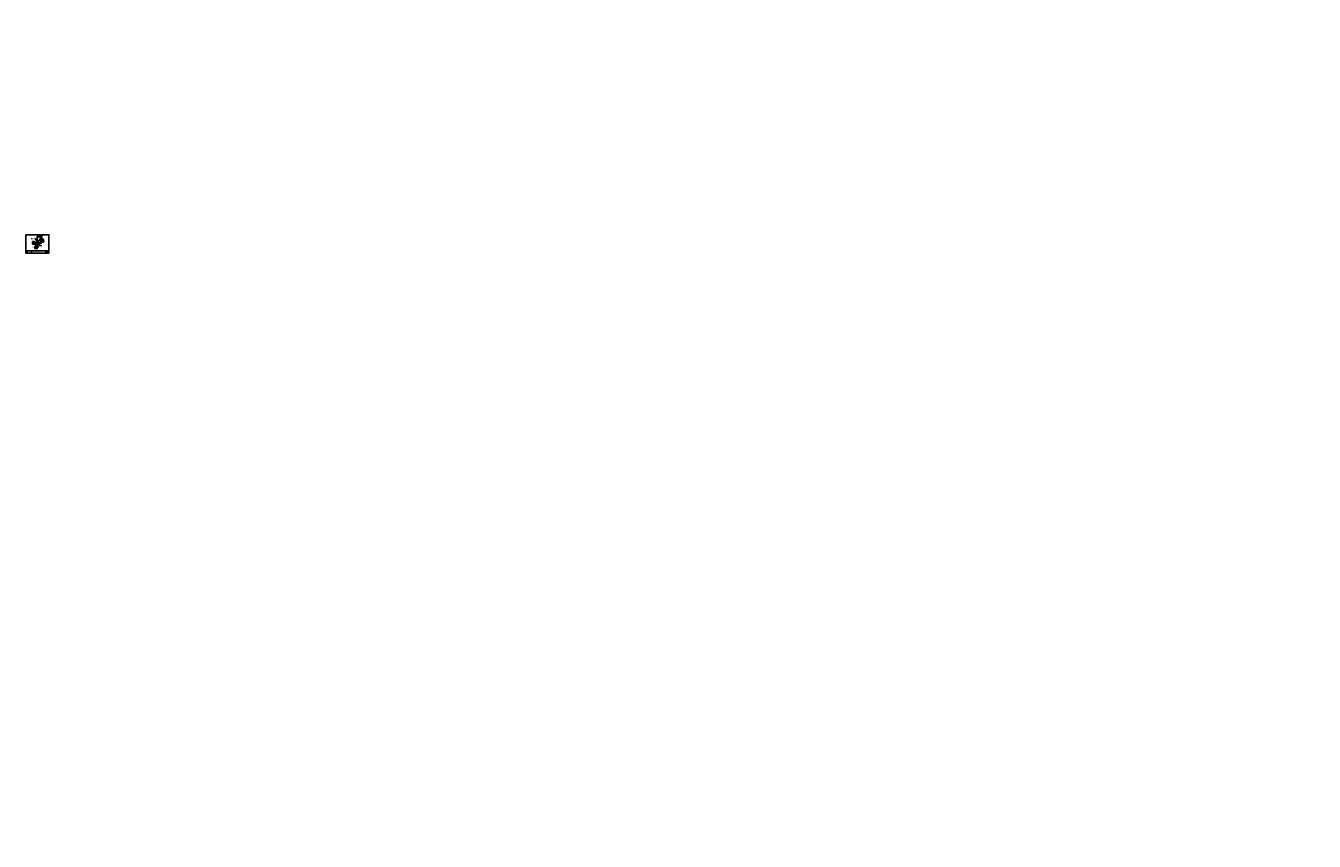
# Model space of a CAD drawing. Extents: x 1358 to 5270, y -1344 to 1132.
import ezdxf
from ezdxf.enums import TextEntityAlignment as Align

# ---------------------------------------------------------------- set-up
doc = ezdxf.new("R2010")
doc.units = 0
doc.header["$LTSCALE"] = 48
doc.header["$MEASUREMENT"] = 0
doc.header["$PDMODE"] = 3
doc.linetypes.add('HIDDEN2', pattern=[0.1875, 0.125, -0.0625])
doc.layers.get('0').update_dxf_attribs({"linetype": 'CONTINUOUS'})
doc.layers.get('DEFPOINTS').update_dxf_attribs({"linetype": 'CONTINUOUS'})
for name, color, linetype in [('BORDER', 4, 'CONTINUOUS'), ('DIM', 1, 'CONTINUOUS'), ('HATCH', 2, 'CONTINUOUS'), ('HIDDEN', 3, 'HIDDEN2'), ('L531$0$OBJ', 3, 'CONTINUOUS'), ('OBJ', 3, 'CONTINUOUS'), ('SOLID', 7, 'CONTINUOUS'), ('TEXT', 2, 'CONTINUOUS')]:
    doc.layers.add(name, color=color, linetype=linetype)
doc.styles.add('PLAIN', font='calibri.ttf')
doc.styles.add('TT', font='archstyl.shx')
doc.dimstyles.new('1.33FRACTIONAL', dxfattribs={"dimscale": 8, "dimtxt": 0.09375, "dimasz": 0.125, "dimexe": 0.09375, "dimexo": 0.09375, "dimgap": 0.0625, "dimtad": 1, "dimdec": 4, "dimlfac": 0.75, "dimzin": 3, "dimdsep": 46, "dimlunit": 5, "dimtxsty": 'TT', "dimblk": 'OBLIQUE', "dimcen": 0.09, "dimadec": 0, "dimazin": 0, "dimtfac": 1, "dimtdec": 4, "dimtofl": 0, "dimtmove": 0, "dimatfit": 3, "dimfxl": 0.1175, "dimfrac": 2, "dimtolj": 1, "dimtzin": 0, "dimarcsym": 0})
doc.dimstyles.new('FRACTIONAL', dxfattribs={"dimscale": 8, "dimtxt": 0.09375, "dimasz": 0.125, "dimexe": 0.09375, "dimexo": 0.09375, "dimgap": 0.0625, "dimtad": 1, "dimdec": 4, "dimzin": 3, "dimdsep": 46, "dimlunit": 5, "dimtxsty": 'TT', "dimblk": 'OBLIQUE', "dimcen": 0.09, "dimadec": 0, "dimazin": 0, "dimtfac": 1, "dimtdec": 4, "dimtofl": 0, "dimtmove": 0, "dimatfit": 3, "dimfxl": 0.1175, "dimfrac": 2, "dimtolj": 1, "dimtzin": 0, "dimarcsym": 0})

# ---------------------------------------------------------------- blocks, each defined once
blk = doc.blocks.new('_Oblique')
at = {"layer": 'DIM', "color": 0, "lineweight": -2}
blk.add_line((-0.5, -0.5), (0.5, 0.5), dxfattribs=at)
blk = doc.blocks.new('A_L5000X30000X02500')
blk.add_lwpolyline([(0, 0), (0, 5), (0.125, 5, -0.41421356), (0.25, 4.875), (0.25, 0.45, 0.41421356), (0.45, 0.25), (2.875, 0.25, -0.41421356), (3, 0.125), (3, 0)], format="xyb", close=True)
blk = doc.blocks.new('A_W1000X1200')
blk.add_lwpolyline([(1.98, -4.935), (1.98, -4.725), (1.98, -4.725), (0.4151, -4.725, -0.414213562), (0.095, -4.4049), (0.095, 4.4049, -0.414213562), (0.4151, 4.725), (1.98, 4.725), (1.98, 4.935), (-1.98, 4.935), (-1.98, 4.725), (-0.4151, 4.725, -0.414213562), (-0.095, 4.4049), (-0.095, -4.4049, -0.414213562), (-0.4151, -4.725), (-1.98, -4.725), (-1.98, -4.935)], format="xyb", close=True)
blk = doc.blocks.new('T.C.BOLT')
at = {"layer": 'OBJ'}
for p, q in [((-1, 0.1), (-1.4, 0.1)), ((-1.4, 0.1), (-1, 0.1)), ((-1.4, 0.1), (-1, 0.1)), ((-1.4, 0.1), (-1, 0.1)), ((-0.9, -0.2), (-1, 0.2)), ((-0.9, -0.2), (-1, 0.2)), ((-1, -0.1), (-1, 0.1)), ((-1, -0.1), (-1, 0.1)), ((-0.6, 0.2), (-0.9, 0.2)), ((-0.9, -0.1), (-0.9, 0.2)), ((-0.9, 0), (-0.9, 0.2)), ((-0.9, -0.1), (-0.9, 0.1)), ((-1.4, -0.1), (-1, -0.1)), ((-1.4, -0.1), (-1, -0.1)), ((-1.4, -0.1), (-1, -0.1)), ((-1.4, -0.1), (-1, -0.1)), ((-0.9, -0.2), (-0.6, -0.2))]:
    blk.add_line(p, q, dxfattribs=at)
for points in [[(-0.9, 0.1), (-0.9, 0.2), (-0.9, 0.2), (-0.9, 0.2), (-0.9, 0.2), (-0.9, 0.1), (-1, 0.2), (-1, 0.2), (-1, 0.2), (-1, 0.2), (-1, 0.1), (-1.4, 0.1), (-1.4, -0.1), (-1, -0.1), (-1, -0.2), (-1, -0.2), (-1, -0.2), (-1, -0.2), (-1, -0.1), (-0.9, -0.2), (-0.9, -0.2), (-0.9, -0.2), (-0.9, -0.2), (-0.9, -0.1), (-0.9, -0.1)], [(-1, -0.2), (-1, 0.1), (-1, 0.1), (-1, -0.2)], [(-0.9, 0.2), (-0.9, 0.2), (-0.9, 0.2)], [(-0.6, 0.2), (-0.6, 0.2), (-0.6, 0.2)], [(-0.9, -0.2), (-0.9, -0.2), (-0.9, -0.2)], [(-0.6, -0.2), (-0.6, -0.2), (-0.6, -0.2)]]:
    blk.add_lwpolyline(points, dxfattribs=at)
for points in [[(-0.6, 0.3), (-0.6, 0.3), (-0.9, 0.3), (-0.9, 0.3), (-0.9, -0.3), (-0.9, -0.3), (-0.6, -0.3), (-0.6, -0.3)], [(-0.5, -0.3), (-0.5, 0.3), (-0.6, 0.3), (-0.6, -0.3)], [(0, 0.3), (0, -0.3), (0.1, -0.3), (0.1, 0.3)]]:
    blk.add_lwpolyline(points, close=True, dxfattribs=at)
blk.add_arc((-0.3, 0), 0.477, 316.3972, 43.6028, dxfattribs=at)
at = {"layer": 'DIM', "char_height": 4.5, "attachment_point": 1, "style": 'TT'}
for insert in [(3457.4, 661.6), (3457.4, -484), (3668.4, -600.1)]:
    blk.add_mtext('\\A1;', dxfattribs=dict(at, insert=insert))
at = {"layer": 'L531$0$OBJ', "char_height": 0.18, "attachment_point": 1}
for insert in [(3665.1, -552), (3665.1, -1697.7), (3876.1, -1813.8)]:
    blk.add_mtext('\\A1;', dxfattribs=dict(at, insert=insert))
blk = doc.blocks.new('*D4')
at = {"layer": 'DEFPOINTS', "color": 0, "transparency": 16777216}
for p in [(1390.2, 458.6), (1390.2, 455.5), (1393.2, 465.5)]:
    blk.add_point(p, dxfattribs=at)
at = {"layer": 'DIM', "color": 0, "lineweight": -2, "transparency": 16777216}
for p, q in [((1390.2, 455.5), (1384.7, 455.5)), ((1390.2, 457.8), (1390.2, 454.7)), ((1393.2, 455.5), (1390.2, 455.5)), ((1393.2, 464.8), (1393.2, 454.7))]:
    blk.add_line(p, q, dxfattribs=at)
at = {"layer": 'DIM', "color": 0, "lineweight": -2, "transparency": 16777216, "rotation": 180}
blk.add_blockref('_Oblique', (1390.2, 455.5), dxfattribs=at)
at = {"layer": 'DIM', "color": 0, "lineweight": -2, "transparency": 16777216}
blk.add_blockref('_Oblique', (1393.2, 455.5), dxfattribs=at)
at = {"layer": 'DIM', "color": 0, "transparency": 16777216, "insert": (1386.9, 456.3), "char_height": 0.75, "attachment_point": 5, "style": 'TT'}
blk.add_mtext('\\A1;0 MIN.', dxfattribs=at)
blk = doc.blocks.new('*D5')
at = {"layer": 'DEFPOINTS', "color": 0, "transparency": 16777216}
for p in [(1393.2, 492.6), (1393.2, 477.4), (1402.5, 480.9)]:
    blk.add_point(p, dxfattribs=at)
at = {"layer": 'DIM', "color": 0, "lineweight": -2, "transparency": 16777216}
for p, q in [((1393.2, 478.2), (1393.2, 493.4)), ((1402.5, 492.6), (1393.2, 492.6)), ((1402.5, 481.7), (1402.5, 493.4))]:
    blk.add_line(p, q, dxfattribs=at)
at = {"layer": 'DIM', "color": 0, "lineweight": -2, "transparency": 16777216, "rotation": 180}
blk.add_blockref('_Oblique', (1393.2, 492.6), dxfattribs=at)
at = {"layer": 'DIM', "color": 0, "lineweight": -2, "transparency": 16777216}
blk.add_blockref('_Oblique', (1402.5, 492.6), dxfattribs=at)
at = {"layer": 'DIM', "color": 0, "transparency": 16777216, "insert": (1397.9, 493.5), "char_height": 0.75, "attachment_point": 5, "style": 'TT'}
blk.add_mtext('\\A1;12 1/4', dxfattribs=at)
blk = doc.blocks.new('*D6')
at = {"layer": 'DEFPOINTS', "color": 0, "transparency": 16777216}
for p in [(1402.5, 492.6), (1402.5, 480.9), (1410.4, 492.6)]:
    blk.add_point(p, dxfattribs=at)
at = {"layer": 'DIM', "color": 0, "lineweight": -2, "transparency": 16777216}
for p, q in [((1402.5, 481.7), (1402.5, 493.4)), ((1409.4, 492.6), (1402.5, 492.6))]:
    blk.add_line(p, q, dxfattribs=at)
at = {"layer": 'DIM', "color": 0, "transparency": 16777216}
blk.add_solid([(1409.4, 492.8), (1409.4, 492.4), (1410.4, 492.6)], dxfattribs=at)
at = {"layer": 'DIM', "color": 0, "lineweight": -2, "transparency": 16777216, "rotation": 180}
blk.add_blockref('_Oblique', (1402.5, 492.6), dxfattribs=at)
at = {"layer": 'DIM', "color": 0, "transparency": 16777216, "insert": (1406, 493.5), "char_height": 0.75, "attachment_point": 5, "style": 'TT'}
blk.add_mtext('\\A1;DIM PT.', dxfattribs=at)

msp = doc.modelspace()

# ---------------------------------------------------------------- hatches: boundary and pattern name
at = {"layer": 'HATCH'}
h = msp.add_hatch(dxfattribs=at)
h.set_pattern_fill('AR-CONC', color=256, scale=0.666667, style=0)
h.set_pattern_definition([(50, (1369.4215, 499.1995), (4.78173, -0.41835), [0.5, -5.5]), (355, (1369.4215, 499.1995), (-0.925, 5.0146), [0.4, -4.4]), (100.451, (1369.82, 499.1646), (3.8567, 4.59626), [0.42493, -4.6743]), (46.184, (1369.4215, 500.533), (7.1149, -1.1035), [0.75, -8.25]), (96.636, (1370.0144, 500.441), (6.2311, 6.4941), [0.6374, -7.0114]), (351.184, (1369.4215, 500.533), (6.2311, 6.4941), [0.6, -6.6]), (21, (1370.0882, 500.1995), (3.9794, -2.68413), [0.5, -5.5]), (326, (1370.088, 500.1995), (1.6221, 4.8343), [0.4, -4.4]), (71.451, (1370.42, 499.976), (5.6015, 2.1502), [0.42493, -4.6743]), (37.5, (1369.4215, 499.1995), (0.081066, 2.21929), [0, -4.34667, 0, -4.46667, 0, -4.41667]), (7.5, (1369.4215, 499.1995), (1.7538, 2.62941), [0, -2.54667, 0, -4.24667, 0, -1.68333]), (327.5, (1367.9349, 499.1995), (3.55882, -0.15037), [0, -1.66667, 0, -5.2, 0, -6.9]), (317.5, (1367.2682, 499.1995), (3.8879, 0.66737), [0, -2.16667, 0, -3.45333, 0, -4.9])])
edge = h.paths.add_edge_path()
edge.add_spline(control_points=[(1379.23902, 473.95531), (1379.39527, 473.49698), (1379.70777, 472.58031), (1379.23902, 471.20531), (1378.77027, 469.83031), (1379.08277, 468.91365), (1379.23902, 468.45531)], knot_values=[0, 0, 0, 0, 1.4100642531, 2.8201285062, 4.2301927593, 5.6402570125, 5.6402570125, 5.6402570125, 5.6402570125], degree=3, periodic=0)
edge.add_line((1379.23902, 468.45531), (1386.25356, 468.45531))
edge.add_line((1386.25356, 468.45531), (1386.25356, 473.95531))
edge.add_line((1386.25356, 473.95531), (1379.23902, 473.95531))
h = msp.add_hatch(dxfattribs=at)
h.set_pattern_fill('AR-CONC', color=256, scale=0.333333, style=0)
h.set_pattern_definition([(50, (1386.2536, 473.9553), (2.39087, -0.20917), [0.25, -2.75]), (355, (1386.2536, 473.9553), (-0.4625, 2.5073), [0.2, -2.2]), (100.45, (1386.4528, 473.9379), (1.92836, 2.29813), [0.21247, -2.33714]), (46.184, (1386.2536, 474.622), (3.5575, -0.5517), [0.375, -4.125]), (96.636, (1386.55, 474.576), (3.1155, 3.247), [0.3187, -3.5057]), (351.184, (1386.2536, 474.622), (3.1155, 3.247), [0.3, -3.3]), (21, (1386.5869, 474.4553), (1.9897, -1.34206), [0.25, -2.75]), (326, (1386.587, 474.4553), (0.81105, 2.4172), [0.2, -2.2]), (71.45, (1386.7527, 474.3435), (2.80074, 1.0751), [0.21247, -2.33714]), (37.5, (1386.25356, 473.9553), (0.04053, 1.10965), [0, -2.17333, 0, -2.23333, 0, -2.20833]), (7.5, (1386.2536, 473.9553), (0.8769, 1.3147), [0, -1.27333, 0, -2.12333, 0, -0.84167]), (327.5, (1385.5102, 473.9553), (1.77941, -0.07518), [0, -0.83333, 0, -2.6, 0, -3.45]), (317.5, (1385.1769, 473.9553), (1.94395, 0.33368), [0, -1.08333, 0, -1.72667, 0, -2.45])])
h.paths.add_polyline_path([(1392.58899, 470.50729), (1392.59951, 470.51781), (1392.90727, 470.51781), (1392.91779, 470.50729), (1392.91779, 470.42547), (1392.90744, 470.41259), (1392.59924, 470.41259), (1392.58899, 470.42534)])
edge = h.paths.add_edge_path()
edge.add_line((1393.23356, 471.45531), (1393.23356, 473.95531))
edge.add_line((1393.23356, 473.95531), (1386.25356, 473.95531))
edge.add_line((1386.25356, 473.95531), (1386.25356, 468.45531))
edge.add_line((1386.25356, 468.45531), (1388.23356, 468.45531))
edge.add_line((1388.23356, 468.45531), (1388.23356, 468.58031))
edge.add_arc((1388.35856, 468.58031), 0.125, 90, 180, ccw=False)
edge.add_line((1388.35856, 468.70531), (1392.78356, 468.70531))
edge.add_arc((1392.78356, 468.90531), 0.2, 270, 360)
edge.add_line((1392.98356, 468.90531), (1392.98356, 471.33031))
edge.add_arc((1393.10856, 471.33031), 0.125, 90, 180, ccw=False)
edge.add_line((1393.10856, 471.45531), (1393.23356, 471.45531))
h.paths.add_polyline_path([(1392.58899, 470.39811), (1392.59924, 470.41259), (1392.90767, 470.41259), (1392.91779, 470.39829), (1392.91779, 470.01046), (1392.9078, 469.99803), (1392.59934, 469.99803), (1392.58899, 470.0109)])
h = msp.add_hatch(color=5, dxfattribs=at)
edge = h.paths.add_edge_path()
edge.add_line((1362.05137, 447.68287), (1362.05137, 447.64121))
edge.add_line((1362.05137, 447.64121), (1361.2163, 447.64121))
edge.add_line((1361.2163, 447.64121), (1359.50861, 446.64121))
edge.add_line((1359.50861, 446.64121), (1359.05142, 446.64121))
edge.add_line((1359.05142, 446.64121), (1359.05142, 447.68287))
edge.add_arc((1359.34309, 447.68287), 0.29167, 90, 180, ccw=False)
edge.add_line((1359.34309, 447.97454), (1361.7597, 447.97454))
edge.add_arc((1361.7597, 447.68287), 0.29167, 0, 90, ccw=False)
h = msp.add_hatch(color=5, dxfattribs=at)
edge = h.paths.add_edge_path()
edge.add_line((1359.05142, 445.26621), (1359.05142, 445.30787))
edge.add_line((1359.05142, 445.30787), (1359.88649, 445.30787))
edge.add_line((1359.88649, 445.30787), (1361.59418, 446.30787))
edge.add_line((1361.59418, 446.30787), (1362.05137, 446.30787))
edge.add_line((1362.05137, 446.30787), (1362.05137, 445.26621))
edge.add_arc((1361.7597, 445.26621), 0.29167, -90, 0, ccw=False)
edge.add_line((1361.7597, 444.97454), (1359.34309, 444.97454))
edge.add_arc((1359.34309, 445.26621), 0.29167, 180, 270, ccw=False)
for points in [[(1361.26151, 447.47454), (1359.55382, 446.47454), (1359.05142, 446.47454), (1359.05142, 446.22454), (1359.62163, 446.22454), (1361.32932, 447.22454), (1362.05137, 447.22454), (1362.05137, 447.47454)], [(1361.37453, 447.05787), (1359.66684, 446.05787), (1359.05142, 446.05787), (1359.05142, 445.80787), (1359.73466, 445.80787), (1361.44234, 446.80787), (1362.05137, 446.80787), (1362.05137, 447.05787)]]:
    msp.add_hatch(color=5, dxfattribs=at).paths.add_polyline_path(points)
at = {"layer": 'OBJ'}
h = msp.add_hatch(dxfattribs=at)
h.set_pattern_fill('PLAST', color=256, scale=2.000262, angle=45, style=0)
h.set_pattern_definition([(45, (1443.04943, 392.1223), (-0.3535997, 0.3535997), []), (45, (1443.00523, 392.1665), (-0.3535997, 0.3535997), []), (45, (1442.96103, 392.2107), (-0.3535997, 0.3535997), [])])
h.paths.add_polyline_path([(1402.39192, 473.7556), (1402.39192, 473.88061), (1396.89192, 473.88061), (1396.89192, 473.7556)])
h = msp.add_hatch(dxfattribs=at)
h.set_pattern_fill('PLAST', color=256, scale=2.000262, angle=45, style=0)
h.set_pattern_definition([(45, (1454.14114, 399.0851), (-0.3535997, 0.3535997), []), (45, (1454.09694, 399.1293), (-0.3535997, 0.3535997), []), (45, (1454.05274, 399.1735), (-0.3535997, 0.3535997), [])])
h.paths.add_polyline_path([(1412.43897, 480.7184), (1412.35941, 480.84342), (1403.98363, 480.84342), (1403.98363, 480.7184)])

# ---------------------------------------------------------------- linework, layer by layer
at = {"layer": 'BORDER'}
for points in [[(1358.30142, 497.45371), (1358.30142, 442.03704), (1428.36392, 442.03704), (1428.36392, 497.45371)], [(1358.30142, 448.72454), (1375.80142, 448.72454), (1375.80142, 442.03704), (1358.30142, 442.03704)], [(1428.36392, 446.47454), (1428.36392, 448.72454), (1418.80926, 448.72454), (1418.80926, 446.47454)]]:
    msp.add_lwpolyline(points, close=True, dxfattribs=at)
for points in [[(1375.80142, 448.72454), (1375.80142, 442.03704), (1418.80926, 442.03704), (1418.80926, 448.72454), (1375.80142, 448.72454)], [(1418.80926, 448.72454), (1418.80926, 442.03704), (1428.36392, 442.03704), (1428.36392, 446.47454), (1418.80926, 446.47454)]]:
    msp.add_lwpolyline(points, dxfattribs=at)
at = {"layer": 'DIM'}
for p, q in [((1376.63785, 475.87327), (1384.55099, 475.87327)), ((1384.55099, 475.87327), (1384.55099, 477.56922)), ((1404.85487, 465.15535), (1397.55401, 465.15535))]:
    msp.add_line(p, q, dxfattribs=at)
for points in [[(1376.95116, 486.71565), (1376.27616, 486.00392), (1377.06366, 486.00392)], [(1402.48363, 480.79312), (1402.48363, 480.91812), (1402.60863, 480.91812)], [(1396.17304, 461.28709), (1395.49804, 460.57537), (1396.28554, 460.57537)], [(1396.17304, 460.03709), (1395.49804, 459.32537), (1396.28554, 459.32537)], [(1405.52154, 463.98869), (1404.85487, 465.15535), (1405.52154, 466.32202)]]:
    msp.add_lwpolyline(points, dxfattribs=at)
for points in [[(1380.11425, 475.87327), (1381.28092, 475.87327), (1380.11425, 474.7066)], [(1401.54405, 465.15535), (1402.71072, 465.15535), (1401.54405, 463.98869)]]:
    msp.add_lwpolyline(points, close=True, dxfattribs=at)
at = {"layer": 'DIM', "linetype": 'Continuous'}
msp.add_lwpolyline([(1408.40528, 487.05706), (1410.687, 483.47149), (1410.0191, 482.60198), (1412.16021, 483.07552), (1411.49231, 482.206), (1413.77403, 478.62044)], dxfattribs=at)
at = {"layer": 'DIM'}
for centre in [(1376.27616, 486.00392), (1395.49804, 460.57537), (1395.49804, 459.32537)]:
    msp.add_arc(centre, 0.44578, 345.3823532, 61.13468614, dxfattribs=at)
for points in [[(1391.21756, 471.26968), (1391.1067, 471.62549), (1390.75553, 471.75028), (1390.40437, 471.87508), (1390.29351, 472.23088)], [(1406.73928, 477.3505), (1406.5765, 477.68575), (1406.21063, 477.75667), (1405.84476, 477.82759), (1405.68198, 478.16283)]]:
    msp.add_spline(points, degree=3, dxfattribs=at)
msp.add_solid([(1384.55099, 478.2066), (1384.55099, 477.56922), (1383.59695, 477.88791)], dxfattribs=at)
at = {"layer": 'HATCH'}
msp.add_spline([(1379.23902, 473.95531), (1379.55152, 472.58031), (1379.23902, 471.20531), (1378.92652, 469.83031), (1379.23902, 468.45531)], degree=3, dxfattribs=at)
at = {"layer": 'HIDDEN'}
msp.add_lwpolyline([(1387.25356, 468.45531), (1387.25356, 470.45531), (1379.00869, 470.45531)], dxfattribs=at)
at = {"layer": 'OBJ'}
for points in [[(1393.23356, 473.95531), (1402.76692, 473.95531, 0.4142135624), (1402.97957, 474.16796), (1402.56087, 480.55607, -0.4142135624), (1402.84822, 480.84342), (1403.34822, 480.84342), (1403.34822, 480.76872), (1402.84822, 480.76872, 0.4142135624), (1402.63557, 480.55607), (1403.05427, 474.16796, -0.4142135624), (1402.76692, 473.88061), (1393.23356, 473.88061), (1393.23356, 473.95547)], [(1412.35941, 480.84342), (1402.77098, 480.84342, 0.4142135624), (1402.55833, 480.63077), (1402.55833, 480.13077), (1402.48363, 480.13077), (1402.48363, 480.63077, -0.4142135624), (1402.77098, 480.91812), (1412.31188, 480.91812)]]:
    msp.add_lwpolyline(points, format="xyb", dxfattribs=at)
for points in [[(1396.89192, 473.7556), (1402.39192, 473.7556), (1402.39192, 473.88061), (1396.89192, 473.88061)], [(1403.98363, 480.7184), (1412.43897, 480.7184), (1412.35941, 480.84342), (1403.98363, 480.84342)]]:
    msp.add_lwpolyline(points, close=True, dxfattribs=at)
at = {"layer": 'SOLID'}
for points in [[(1379.23902, 473.95531), (1386.25356, 473.95531), (1386.25356, 468.45531), (1379.23902, 468.45531)], [(1386.25356, 468.45531), (1386.25356, 473.95531), (1393.23363, 473.95531), (1393.23363, 473.95531), (1393.23363, 473.95531), (1393.23363, 473.95531), (1393.23363, 473.95531), (1393.23363, 473.95531), (1393.23363, 473.95531), (1393.23363, 473.95531), (1393.23363, 473.95531), (1393.23363, 473.95531), (1393.23363, 473.95531), (1393.23356, 473.95531), (1393.23356, 473.95531), (1393.23356, 473.95531), (1393.23356, 473.95531), (1393.23356, 473.95531), (1393.23356, 473.95531), (1393.23356, 473.95531), (1393.23356, 473.95531), (1393.23356, 473.95531), (1393.23356, 468.45531), (1386.25356, 468.45531)], [(1393.23356, 473.95547), (1393.23356, 477.40232), (1408.40528, 487.05706)], [(1413.77403, 478.62044), (1393.23356, 465.54923), (1393.23356, 472.45531)], [(1393.23363, 470.64019), (1393.23363, 472.45547)]]:
    msp.add_lwpolyline(points, dxfattribs=at)
at = {"layer": 'SOLID', "color": 5}
for points in [[(1362.05137, 447.68287), (1362.05137, 447.64121), (1361.2163, 447.64121), (1359.50861, 446.64121), (1359.05142, 446.64121), (1359.05142, 447.68287, -0.4142135624), (1359.34309, 447.97454), (1361.7597, 447.97454, -0.4142135624)], [(1359.05142, 445.26621), (1359.05142, 445.30787), (1359.88649, 445.30787), (1361.59418, 446.30787), (1362.05137, 446.30787), (1362.05137, 445.26621, -0.4142135624), (1361.7597, 444.97454), (1359.34309, 444.97454, -0.4142135624)]]:
    msp.add_lwpolyline(points, format="xyb", close=True, dxfattribs=at)
for points in [[(1361.26151, 447.47454), (1359.55382, 446.47454), (1359.05142, 446.47454), (1359.05142, 446.22454), (1359.62163, 446.22454), (1361.32932, 447.22454), (1362.05137, 447.22454), (1362.05137, 447.47454)], [(1361.37453, 447.05787), (1359.66684, 446.05787), (1359.05142, 446.05787), (1359.05142, 445.80787), (1359.73466, 445.80787), (1361.44234, 446.80787), (1362.05137, 446.80787), (1362.05137, 447.05787)]]:
    msp.add_lwpolyline(points, close=True, dxfattribs=at)

# ---------------------------------------------------------------- block references
at = {"layer": 'DIM'}
msp.add_blockref('T.C.BOLT', (1393.48356, 470.20531), dxfattribs=at)
at = {"layer": 'OBJ', "rotation": 90}
msp.add_blockref('A_L5000X30000X02500', (1393.23356, 468.45531), dxfattribs=at)
at = {"layer": 'OBJ', "xscale": -1, "rotation": 180}
msp.add_blockref('A_L5000X30000X02500', (1393.23356, 473.88061), dxfattribs=at)
msp.add_blockref('A_L5000X30000X02500', (1393.23356, 473.88061), dxfattribs=at)
at = {"layer": 'SOLID', "xscale": -1}
msp.add_blockref('A_W1000X1200', (1388.23356, 463.52031), dxfattribs=at)

# ---------------------------------------------------------------- texts
at = {"layer": 'DIM', "style": 'TT', "width": 0.9}
for s, height, p in [('W/ (2) 5/8"~ x 1 1/2"', 0.8333333, (1385.6112, 483.74015)), ('BTWN. STRINGERS', 0.8333333, (1385.6112, 485.07348)), ('OF EA. STRINGER)', 0.8333333, (1385.6112, 479.74015)), ('((1) BOLT W/IN 4"', 0.8333333, (1385.6112, 481.07348)), ('A325 T.C. BOLTS', 0.8333333, (1385.6112, 482.40682)), ('   5x3x1/4 CONT.', 0.8333333, (1385.6112, 486.40682)), ('BY OTHERS', 0.833333, (1383.62786, 457.43779)), ('INSTALLATION', 0.8333333, (1385.84163, 461.37045)), ('WF BEAM', 0.833333, (1383.62786, 458.77113)), ('AFTER STAIR', 0.8333333, (1385.84163, 462.70378)), ('BY OTHERS', 0.833333, (1385.84163, 464.03712)), ('CONC. FILL', 0.833333, (1385.84163, 465.37045))]:
    msp.add_text(s, height=height, dxfattribs=at).set_placement(p, align=Align.MIDDLE_RIGHT)
at = {"layer": 'DIM', "style": 'TT'}
for s, height, width, p in [('3/16', 0.833333, 0.8, (1377.48635, 475.2066)), ('2-12', 0.833333, 0.8, (1381.70472, 475.2066)), ('OF SLAB', 0.833333, 0.9, (1396.06689, 488.70612)), ('EDGE', 0.833333, 0.9, (1396.06689, 489.95612)), ('NOSING', 0.833333, 0.9, (1405.31697, 489.95612)), ('>1/4x10 (UNO)', 0.8333333, 0.9, (1406.47503, 470.40933)), ('STRINGER', 0.833333, 0.9, (1406.47503, 471.74266)), ('QUIET TREAD', 0.8333333, 0.8, (1413.52524, 475.13523)), ('EA. TREAD', 0.833333, 0.8, (1413.52524, 473.88523)), ('  5x3x1/4 (1 5/8" to 3" SPAN)', 0.8333333, 0.9, (1395.49804, 459.72826)), ('  3x3x1/4 (0 to 1 1/2" SPAN)', 0.8333333, 0.9, (1395.49804, 460.97826)), ('3/16', 0.833333, 0.8, (1399.00114, 464.48869)), ('ANGLE TO', 0.833333, 0.8, (1405.6882, 465.78035)), ('STRINGER', 0.833333, 0.8, (1405.6882, 464.53035))]:
    msp.add_text(s, height=height, dxfattribs=dict(at, width=width)).set_placement(p, align=Align.MIDDLE_LEFT)
at = {"layer": 'DIM', "style": 'TT', "width": 0.9}
for s, p in [('MAX.', (1397.8586, 491.77699)), ('3 MAX.', (1387.01982, 454.71025))]:
    msp.add_text(s, height=0.833333, dxfattribs=at).set_placement(p, align=Align.MIDDLE_CENTER)
at = {"layer": 'TEXT'}
for s, height, style, p in [('www.pacificstair.com  l  503.390.8305', 0.625, 'PLAIN', (1367.05142, 443.09954)), ('8690 Stair Way NE Salem, OR 97305', 0.625, 'PLAIN', (1367.05142, 444.03704)), ('QUIET TREAD', 0.75, 'TT', (1423.58659, 447.59954)), ('S343', 2, 'PLAIN', (1423.58659, 444.41364))]:
    msp.add_text(s, height=height, dxfattribs=dict(at, style=style)).set_placement(p, align=Align.MIDDLE_CENTER)
at = {"layer": 'TEXT', "style": 'TT'}
for s, p in [('1.', (1376.55142, 445.78704)), ('SEE S301 FOR TREAD / RISER CONSTRUCTION', (1377.84985, 445.78704))]:
    msp.add_text(s, height=0.75, dxfattribs=at).set_placement(p, align=Align.MIDDLE_LEFT)
at = {"layer": 'TEXT', "style": 'PLAIN', "width": 0.8}
msp.add_text('EXTENDED BOTTOM CONNECTION TO STRUCTURAL STEEL', height=1.25, dxfattribs=at).set_placement((1376.55142, 447.21985), align=Align.MIDDLE_LEFT)
at = {"layer": 'TEXT', "color": 5, "attachment_point": 1, "style": 'PLAIN'}
for s, insert, char_height, width in [('\\pi0.24349;{\\Q6;\\T1.06;PACIFIC STAIR\\P\\pi1.5741;\\H0.5x;\\T1.61;CORPORATION }', (1362.3252, 447.61943), 1.3333333, 13.1399312), ('®', (1373.97914, 445.49457), 0.66667, 1.4281798)]:
    msp.add_mtext(s, dxfattribs=dict(at, insert=insert, char_height=char_height, width=width))

# ---------------------------------------------------------------- dimensions: what is measured, and where the dimension line sits
at = {"layer": 'DIM'}
for base, p1, p2, text, dimstyle, picture, middle in [((1393.23356, 492.61033), (1402.48363, 480.91812), (1393.23356, 477.40232), '12 1/4', '1.33FRACTIONAL', '*D5', (1397.8586, 493.48533)), ((1390.21356, 455.45407), (1393.23356, 465.54923), (1390.21356, 458.58531), '0 MIN.', 'FRACTIONAL', '*D4', (1386.93856, 456.32907))]:
    dim = msp.add_linear_dim(base=base, p1=p1, p2=p2, text=text, dimstyle=dimstyle, dxfattribs=at)
    dim.commit()
    dim.dimension.update_dxf_attribs({"geometry": picture, "text_midpoint": middle})
dim = msp.add_linear_dim(base=(1402.48363, 492.61033), p1=(1410.42544, 492.61033), p2=(1402.48363, 480.91812), angle=180, text='DIM PT.', dimstyle='FRACTIONAL', override={"dimblk2": 'Oblique', "dimsah": 1}, dxfattribs=at)
dim.commit()
dim.dimension.update_dxf_attribs({"geometry": '*D6', "text_midpoint": (1405.95453, 493.51033)})

# ---------------------------------------------------------------- leaders
for points in [[(1388.11469, 468.57445), (1384.55099, 475.87327)], [(1394.73356, 473.88061), (1387.1112, 486.41656), (1386.1112, 486.41656)], [(1390.75553, 471.75028), (1387.34163, 465.37045), (1386.34163, 465.37045)], [(1406.21063, 477.75667), (1404.97503, 471.74266), (1405.97503, 471.74266)], [(1408.2113, 480.7184), (1412.02524, 475.13523), (1413.02524, 475.13523)], [(1388.13856, 461.11699), (1385.12786, 458.77113), (1384.12786, 458.77113)], [(1391.10952, 468.45531), (1393.99804, 460.97826), (1394.99804, 460.97826)]]:
    msp.add_leader(points, dimstyle='FRACTIONAL', dxfattribs=at)
for points, override in [([(1393.23356, 489.95612), (1395.56689, 489.95612)], {"dimtad": 0}), ([(1393.48356, 471.81943), (1397.43879, 470.29883), (1397.55401, 465.15535)], {"dimgap": 0.0625, "dimtad": 0}), ([(1394.89606, 473.63061), (1397.43879, 470.29883), (1397.55401, 465.15535)], {"dimgap": 0.0625, "dimtad": 0}), ([(1402.48363, 489.95612), (1404.81697, 489.95612)], {"dimtad": 0})]:
    msp.add_leader(points, dimstyle='FRACTIONAL', override=override, dxfattribs=at)

doc.saveas('drawing.dxf')
